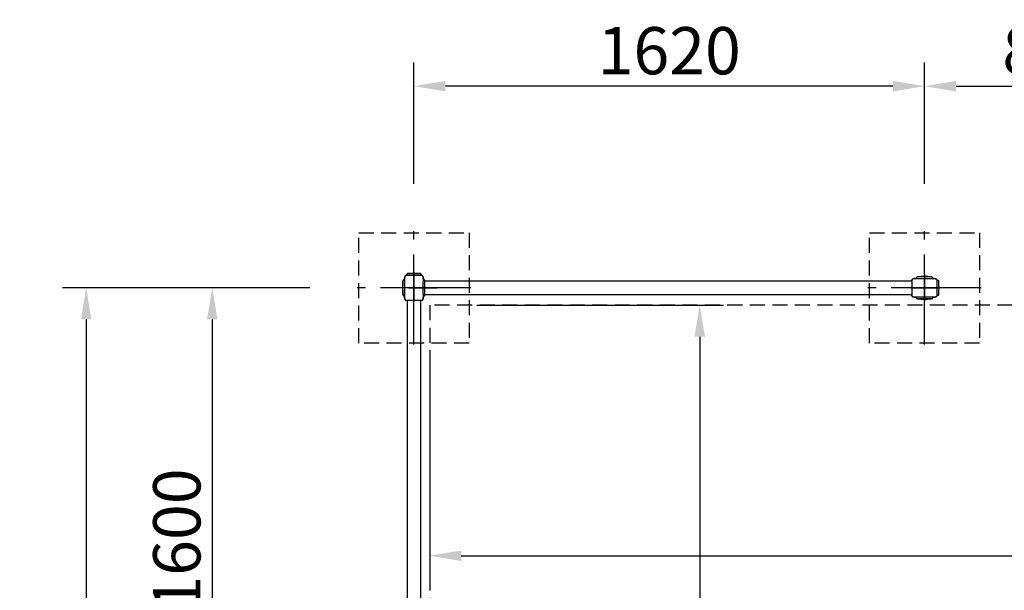
# Model space of a CAD drawing. Extents: x 0 to 29700, y 0 to 21000.
# Drawn here: x 1850 to 4974, y 14150 to 15960 of the extents above; entities that cross this region are included whole.
import ezdxf

# ---------------------------------------------------------------- set-up
doc = ezdxf.new("R2010")
doc.units = 0
doc.header["$LTSCALE"] = 15
doc.linetypes.add('CENTER2', pattern=[28.575, 19.05, -3.175, 3.175, -3.175])
doc.linetypes.add('HIDDEN2', pattern=[4.7625, 3.175, -1.5875])
doc.layers.get('DEFPOINTS').update_dxf_attribs({"linetype": 'CONTINUOUS'})
for name, color, linetype in [('P001', 131, 'CONTINUOUS'), ('P003', 231, 'CONTINUOUS'), ('P005', 91, 'CONTINUOUS'), ('P919', 75, 'CONTINUOUS'), ('P_1CENTER', 2, 'CONTINUOUS'), ('P_2DIM', 6, 'CONTINUOUS')]:
    doc.layers.add(name, color=color, linetype=linetype)
doc.styles.add('BIGFONT', font='simplex.shx', dxfattribs={"bigfont": 'bigfont.shx'})
doc.dimstyles.new('DIMBIGFONT$0', dxfattribs={"dimscale": 30, "dimtxt": 3, "dimasz": 2, "dimexe": 1.5, "dimexo": 3, "dimgap": 0.75, "dimtad": 1, "dimdec": 1, "dimdsep": 46, "dimtxsty": 'BIGFONT', "dimsah": 1, "dimcen": 0, "dimclrt": 230, "dimadec": 0, "dimazin": 0, "dimtfac": 0.6, "dimtdec": 1, "dimtofl": 0, "dimtmove": 2, "dimatfit": 3, "dimfxl": 0, "dimtvp": 1, "dimtolj": 1, "dimarcsym": 0})

# ---------------------------------------------------------------- blocks, each defined once
blk = doc.blocks.new('*D6')
at = {"layer": 'DEFPOINTS', "color": 0}
for p in [(3100.9, 15749.1), (3100.9, 15289.1), (4720.9, 15289.1)]:
    blk.add_point(p, dxfattribs=at)
at = {"layer": 'P_2DIM', "color": 0, "lineweight": -2}
for p, q in [((3100.9, 15439.1), (3100.9, 15824.1)), ((4720.9, 15439.1), (4720.9, 15824.1)), ((4620.9, 15749.1), (3200.9, 15749.1))]:
    blk.add_line(p, q, dxfattribs=at)
at = {"layer": 'P_2DIM', "color": 0}
for points in [[(3200.9, 15765.8), (3200.9, 15732.4), (3100.9, 15749.1)], [(4620.9, 15765.8), (4620.9, 15732.4), (4720.9, 15749.1)]]:
    blk.add_solid(points, dxfattribs=at)
at = {"layer": 'P_2DIM', "color": 230, "insert": (3910.9, 15861.6), "char_height": 150, "attachment_point": 5, "style": 'BIGFONT'}
blk.add_mtext('\\A1;1620', dxfattribs=at)
blk = doc.blocks.new('*D7')
at = {"layer": 'DEFPOINTS', "color": 0}
for p in [(2920.9, 15109.1), (2460.9, 13509.1), (2920.9, 13509.1)]:
    blk.add_point(p, dxfattribs=at)
at = {"layer": 'P_2DIM', "color": 0, "lineweight": -2}
for p, q in [((2770.9, 15109.1), (2385.9, 15109.1)), ((2460.9, 15009.1), (2460.9, 13609.1)), ((2770.9, 13509.1), (2385.9, 13509.1))]:
    blk.add_line(p, q, dxfattribs=at)
at = {"layer": 'P_2DIM', "color": 0}
for points in [[(2444.2, 15009.1), (2477.5, 15009.1), (2460.9, 15109.1)], [(2444.2, 13609.1), (2477.5, 13609.1), (2460.9, 13509.1)]]:
    blk.add_solid(points, dxfattribs=at)
at = {"layer": 'P_2DIM', "color": 230, "insert": (2348.4, 14309.1), "char_height": 150, "attachment_point": 5, "rotation": 90, "style": 'BIGFONT'}
blk.add_mtext('\\A1;1600', dxfattribs=at)
blk = doc.blocks.new('*D10')
at = {"layer": 'DEFPOINTS', "color": 0}
for p in [(2920.9, 15109.1), (2060.9, 10309.1), (2950.9, 10309.1)]:
    blk.add_point(p, dxfattribs=at)
at = {"layer": 'P_2DIM', "color": 0, "lineweight": -2}
for p, q in [((2770.9, 15109.1), (1985.9, 15109.1)), ((2060.9, 15009.1), (2060.9, 10409.1)), ((2800.9, 10309.1), (1985.9, 10309.1))]:
    blk.add_line(p, q, dxfattribs=at)
at = {"layer": 'P_2DIM', "color": 0}
for points in [[(2044.2, 15009.1), (2077.5, 15009.1), (2060.9, 15109.1)], [(2044.2, 10409.1), (2077.5, 10409.1), (2060.9, 10309.1)]]:
    blk.add_solid(points, dxfattribs=at)
at = {"layer": 'P_2DIM', "color": 230, "insert": (1948.4, 12709.1), "char_height": 150, "attachment_point": 5, "rotation": 90, "style": 'BIGFONT'}
blk.add_mtext('\\A1;4800', dxfattribs=at)
blk = doc.blocks.new('*D11')
at = {"layer": 'DEFPOINTS', "color": 0}
for p in [(3150.9, 15054.1), (11000.9, 15054.1), (11000.9, 14259.1)]:
    blk.add_point(p, dxfattribs=at)
at = {"layer": 'P_2DIM', "color": 0, "lineweight": -2}
for p, q in [((3150.9, 14904.1), (3150.9, 14184.1)), ((11000.9, 14904.1), (11000.9, 14184.1)), ((3250.9, 14259.1), (10900.9, 14259.1))]:
    blk.add_line(p, q, dxfattribs=at)
at = {"layer": 'P_2DIM', "color": 0}
for points in [[(3250.9, 14275.7), (3250.9, 14242.4), (3150.9, 14259.1)], [(10900.9, 14275.7), (10900.9, 14242.4), (11000.9, 14259.1)]]:
    blk.add_solid(points, dxfattribs=at)
at = {"layer": 'P_2DIM', "color": 230, "insert": (7075.9, 14410.9), "char_height": 150, "attachment_point": 5, "style": 'BIGFONT'}
blk.add_mtext('\\A1;(7850)', dxfattribs=at)
blk = doc.blocks.new('*D4')
at = {"layer": 'DEFPOINTS', "color": 0}
for p in [(3150.9, 15054.1), (3150.9, 10364.1), (4007.7, 10364.1)]:
    blk.add_point(p, dxfattribs=at)
at = {"layer": 'P_2DIM', "color": 0, "lineweight": -2}
for p, q in [((3300.9, 15054.1), (4082.7, 15054.1)), ((4007.7, 14954.1), (4007.7, 10464.1)), ((3300.9, 10364.1), (4082.7, 10364.1))]:
    blk.add_line(p, q, dxfattribs=at)
at = {"layer": 'P_2DIM', "color": 0}
for points in [[(3991.1, 14954.1), (4024.4, 14954.1), (4007.7, 15054.1)], [(3991.1, 10464.1), (4024.4, 10464.1), (4007.7, 10364.1)]]:
    blk.add_solid(points, dxfattribs=at)
at = {"layer": 'P_2DIM', "color": 230, "insert": (3855.9, 12709.1), "char_height": 150, "attachment_point": 5, "rotation": 90, "style": 'BIGFONT'}
blk.add_mtext('\\A1;(4690)', dxfattribs=at)
blk = doc.blocks.new('*D47')
at = {"layer": 'DEFPOINTS', "color": 0}
for p in [(5555.6, 15749.1), (4720.9, 15289.1), (5555.6, 14783.9)]:
    blk.add_point(p, dxfattribs=at)
at = {"layer": 'P_2DIM', "color": 0, "lineweight": -2}
for p, q in [((4720.9, 15439.1), (4720.9, 15824.1)), ((5555.6, 14933.9), (5555.6, 15824.1)), ((4820.9, 15749.1), (5455.6, 15749.1))]:
    blk.add_line(p, q, dxfattribs=at)
at = {"layer": 'P_2DIM', "color": 0}
for points in [[(4820.9, 15765.8), (4820.9, 15732.4), (4720.9, 15749.1)], [(5455.6, 15765.8), (5455.6, 15732.4), (5555.6, 15749.1)]]:
    blk.add_solid(points, dxfattribs=at)
at = {"layer": 'P_2DIM', "color": 3, "insert": (5138.2, 15861.6), "char_height": 150, "attachment_point": 5, "style": 'BIGFONT'}
blk.add_mtext('\\A1;830', dxfattribs=at)
blk = doc.blocks.new('*D48')
at = {"layer": 'DEFPOINTS', "color": 0}
for p in [(4900.9, 15109.1), (5909, 14430.4), (6314.3, 14430.4)]:
    blk.add_point(p, dxfattribs=at)
at = {"layer": 'P_2DIM', "color": 0, "lineweight": -2}
for p, q in [((5050.9, 15109.1), (6389.3, 15109.1)), ((6314.3, 15009.1), (6314.3, 14530.4)), ((6059, 14430.4), (6389.3, 14430.4))]:
    blk.add_line(p, q, dxfattribs=at)
at = {"layer": 'P_2DIM', "color": 0}
for points in [[(6297.6, 15009.1), (6330.9, 15009.1), (6314.3, 15109.1)], [(6297.6, 14530.4), (6330.9, 14530.4), (6314.3, 14430.4)]]:
    blk.add_solid(points, dxfattribs=at)
at = {"layer": 'P_2DIM', "color": 3, "insert": (6201.8, 14769.8), "char_height": 150, "attachment_point": 5, "rotation": 90, "style": 'BIGFONT'}
blk.add_mtext('\\A1;680', dxfattribs=at)

msp = doc.modelspace()

# ---------------------------------------------------------------- linework, layer by layer
at = {"layer": 'P001'}
for p, q in [((3065.88, 15086.57), (3065.88, 15131.57)), ((3076.88, 15149.07), (3077, 15149.07)), ((3077.36, 15149.07), (3078.22, 15149.07)), ((3078.49, 15149.07), (3108.68, 15149.07)), ((3111.8, 15149.07), (3123.27, 15149.07)), ((3123.54, 15149.07), (3124.82, 15149.07)), ((3130.83, 15135.57), (3130.98, 15135.57)), ((3130.98, 15135.57), (3130.85, 15135.57)), ((3135.88, 15086.57), (3135.88, 15131.57)), ((4680.88, 15133.07), (4680.88, 15132.95)), ((4680.88, 15132.59), (4680.88, 15131.73)), ((4680.88, 15131.47), (4680.88, 15101.27)), ((4694.38, 15139.18), (4694.38, 15139.05)), ((4743.38, 15144.07), (4698.38, 15144.07)), ((4747.38, 15139.18), (4747.38, 15139.05)), ((4760.88, 15132.96), (4760.88, 15133.07)), ((4760.88, 15124.08), (4760.88, 15132.6)), ((4760.88, 15120.3), (4760.88, 15123.58)), ((4680.88, 15098.15), (4680.88, 15086.68)), ((4760.88, 15109.07), (4760.88, 15119.42)), ((4760.88, 15098.35), (4760.88, 15109.07)), ((4760.88, 15094.61), (4760.88, 15097.92)), ((4760.88, 15086.65), (4760.88, 15094.05)), ((3077, 15069.07), (3076.89, 15069.07)), ((3085.87, 15069.07), (3077.35, 15069.07)), ((3089.65, 15069.07), (3086.38, 15069.07)), ((3100.88, 15069.07), (3090.53, 15069.07)), ((3111.6, 15069.07), (3100.88, 15069.07)), ((3115.34, 15069.07), (3112.03, 15069.07)), ((3123.3, 15069.07), (3115.91, 15069.07)), ((3124.83, 15069.07), (3123.36, 15069.07)), ((3130.83, 15082.57), (3130.98, 15082.57)), ((3130.98, 15082.57), (3130.85, 15082.57)), ((4680.88, 15086.41), (4680.88, 15085.13)), ((4694.38, 15079.13), (4694.38, 15078.97)), ((4743.38, 15074.07), (4698.38, 15074.07)), ((4747.38, 15079.13), (4747.38, 15078.97)), ((4760.88, 15085.12), (4760.88, 15086.6))]:
    msp.add_line(p, q, dxfattribs=at)
for centre, radius, start, end in [((3296.5, 15109.07), 231.62, 174.674, 185.326), ((3070.78, 15130.57), 5, 90, 168.46304), ((3130.98, 15130.57), 5, 11.53696, 90), ((4699.38, 15139.18), 5, 101.53696, 180), ((4720.88, 14913.45), 231.62, 84.674, 95.326), ((4742.38, 15139.18), 5, 0, 78.46304), ((3070.78, 15087.57), 5, 191.53696, 270), ((3130.98, 15087.57), 5, 270, 348.46304), ((4699.38, 15078.97), 5, 180, 258.46304), ((4720.88, 15304.7), 231.62, 264.674, 275.326), ((4742.38, 15078.97), 5, 281.53696, 0)]:
    msp.add_arc(centre, radius, start, end, dxfattribs=at)
for points, knots in [([(3076.88, 15149.07), (3076.61, 15149.07), (3076.35, 15149.06), (3075.69, 15148.96), (3075.27, 15148.84), (3074.48, 15148.38), (3074.08, 15148.06), (3073.19, 15146.93), (3072.81, 15146.17), (3071.29, 15142.31), (3070.97, 15137.98), (3070.9, 15135.57)], [-99.5221754, -99.5221754, -99.5221754, -99.5221754, -98.9130692, -98.9130692, -97.8811032, -97.8811032, -96.9236985, -96.9236985, -95.7167871, -95.7167871, -90.5383832, -90.5383832, -90.5383832, -90.5383832]), ([(3070.9, 15135.57), (3070.91, 15135.69), (3070.91, 15135.78), (3070.91, 15135.95), (3070.92, 15136.04), (3070.93, 15136.27), (3070.93, 15136.41), (3070.94, 15136.68), (3070.95, 15136.82), (3070.97, 15137.24), (3070.99, 15137.54), (3071.06, 15138.49), (3071.12, 15139.13), (3071.39, 15141.34), (3071.67, 15142.9), (3072.43, 15145.33), (3072.8, 15146.25), (3073.44, 15147.25), (3073.56, 15147.42), (3073.87, 15147.8), (3074.06, 15148), (3074.41, 15148.31), (3074.57, 15148.42), (3074.82, 15148.59), (3074.92, 15148.64), (3075.11, 15148.73), (3075.2, 15148.78), (3075.34, 15148.83), (3075.37, 15148.84), (3075.4, 15148.85)], [0.0024517, 0.0024517, 0.0024517, 0.0024517, 0.0512823, 0.0512823, 0.0932327, 0.0932327, 0.1380989, 0.1380989, 0.1794753, 0.1794753, 0.269068, 0.269068, 0.4630397, 0.4630397, 0.9396393, 0.9396393, 1.2369701, 1.2369701, 1.3020713, 1.3020713, 1.3844817, 1.3844817, 1.4439822, 1.4439822, 1.4811298, 1.4811298, 1.5153482, 1.5153482, 1.5253034, 1.5253034, 1.5253034, 1.5253034]), ([(3070.9, 15135.57), (3070.91, 15135.57), (3070.92, 15135.3), (3070.94, 15133.98), (3070.94, 15132.66), (3070.96, 15128.99), (3070.98, 15126.63), (3071, 15121.08), (3071.01, 15117.93), (3071.1, 15111.15), (3071.11, 15107.58), (3071.07, 15100.64), (3071.01, 15097.35), (3070.97, 15091.5), (3070.96, 15089), (3070.94, 15085.48), (3070.94, 15084.3), (3070.92, 15082.9), (3070.91, 15082.57), (3070.9, 15082.57)], [-8.4870787, -8.4870787, -8.4870787, -8.4870787, -7.8265047, -7.8265047, -6.8800247, -6.8800247, -5.8916069, -5.8916069, -4.8732945, -4.8732945, -3.8125695, -3.8125695, -2.755795, -2.755795, -1.7061371, -1.7061371, -0.8617931, -0.8617931, -0.1402111, -0.1402111, -0.1402111, -0.1402111]), ([(3076.35, 15149.05), (3076.36, 15149.05), (3076.37, 15149.05), (3076.42, 15149.06), (3076.46, 15149.06), (3076.53, 15149.07), (3076.56, 15149.07), (3076.61, 15149.07), (3076.63, 15149.07), (3076.66, 15149.07), (3076.68, 15149.07), (3076.7, 15149.07), (3076.71, 15149.07), (3076.73, 15149.07), (3076.74, 15149.07), (3076.76, 15149.07), (3076.78, 15149.07), (3076.82, 15149.08), (3076.85, 15149.08), (3076.89, 15149.08)], [1.623335088, 1.623335088, 1.623335088, 1.623335088, 1.625335705, 1.625335705, 1.63767943, 1.63767943, 1.647990697, 1.647990697, 1.654213358, 1.654213358, 1.662720845, 1.662720845, 1.670487155, 1.670487155, 1.683420527, 1.683420527, 1.699309512, 1.699309512, 1.716162583, 1.716162583, 1.716162583, 1.716162583]), ([(3078.1, 15149.07), (3078.13, 15149.07), (3078.16, 15149.08), (3078.24, 15149.08), (3078.28, 15149.08), (3078.35, 15149.08), (3078.38, 15149.08), (3078.43, 15149.08), (3078.44, 15149.08), (3078.48, 15149.08), (3078.5, 15149.08), (3078.52, 15149.08)], [0.069676711, 0.069676711, 0.069676711, 0.069676711, 0.094128976, 0.094128976, 0.114839313, 0.114839313, 0.125885521, 0.125885521, 0.131676272, 0.131676272, 0.137725841, 0.137725841, 0.137725841, 0.137725841]), ([(3080.19, 15149.07), (3080.2, 15149.07), (3080.22, 15149.07), (3080.29, 15149.08), (3080.35, 15149.08), (3080.49, 15149.08), (3080.55, 15149.08), (3080.69, 15149.08), (3080.77, 15149.08), (3080.86, 15149.08)], [0.02791695, 0.02791695, 0.02791695, 0.02791695, 0.04188978, 0.04188978, 0.08344319, 0.08344319, 0.1112485, 0.1112485, 0.1405432, 0.1405432, 0.1405432, 0.1405432]), ([(3084.75, 15149.08), (3084.78, 15149.08), (3084.81, 15149.08), (3084.95, 15149.08), (3085.07, 15149.08), (3085.33, 15149.08), (3085.47, 15149.08), (3085.61, 15149.08)], [0.02670678, 0.02670678, 0.02670678, 0.02670678, 0.03922817, 0.03922817, 0.08822388, 0.08822388, 0.13474624, 0.13474624, 0.13474624, 0.13474624]), ([(3111.03, 15149.07), (3111.05, 15149.07), (3111.07, 15149.07), (3111.12, 15149.07), (3111.16, 15149.07), (3111.29, 15149.07), (3111.39, 15149.07), (3111.78, 15149.07), (3112.06, 15149.07), (3112.44, 15149.07), (3112.53, 15149.07), (3112.63, 15149.07), (3112.65, 15149.07), (3112.67, 15149.07)], [0, 0, 0, 0, 0.00566401, 0.00566401, 0.01617641, 0.01617641, 0.04771408, 0.04771408, 0.14231264, 0.14231264, 0.17474807, 0.17474807, 0.18106779, 0.18106779, 0.18106779, 0.18106779]), ([(3116.09, 15149.08), (3116.29, 15149.08), (3116.48, 15149.08), (3116.73, 15149.08), (3116.81, 15149.08), (3116.91, 15149.08), (3116.93, 15149.08), (3116.95, 15149.08)], [0, 0, 0, 0, 0.0657389, 0.0657389, 0.09929639, 0.09929639, 0.10878379, 0.10878379, 0.10878379, 0.10878379]), ([(3120.9, 15149.08), (3120.94, 15149.08), (3120.98, 15149.08), (3121.07, 15149.08), (3121.12, 15149.08), (3121.25, 15149.08), (3121.33, 15149.08), (3121.47, 15149.08), (3121.54, 15149.07), (3121.58, 15149.07)], [0, 0, 0, 0, 0.01342838, 0.01342838, 0.03284381, 0.03284381, 0.0697756, 0.0697756, 0.11358557, 0.11358557, 0.11358557, 0.11358557]), ([(3123.26, 15149.08), (3123.27, 15149.08), (3123.29, 15149.08), (3123.32, 15149.08), (3123.33, 15149.08), (3123.37, 15149.08), (3123.4, 15149.08), (3123.46, 15149.08), (3123.5, 15149.08), (3123.59, 15149.08), (3123.63, 15149.08), (3123.67, 15149.07), (3123.68, 15149.07), (3123.68, 15149.07)], [0, 0, 0, 0, 0.004238984, 0.004238984, 0.009455996, 0.009455996, 0.018720542, 0.018720542, 0.035634959, 0.035634959, 0.06493265, 0.06493265, 0.067915492, 0.067915492, 0.067915492, 0.067915492]), ([(3124.82, 15149.08), (3124.88, 15149.08), (3124.94, 15149.08), (3125.04, 15149.07), (3125.07, 15149.07), (3125.13, 15149.07), (3125.16, 15149.07), (3125.22, 15149.07)], [0, 0, 0, 0, 0.08555291, 0.08555291, 0.12835563, 0.12835563, 0.17126214, 0.17126214, 0.17126214, 0.17126214]), ([(3130.83, 15135.57), (3130.79, 15136.46), (3130.73, 15137.33), (3130.46, 15140.34), (3130.09, 15142.79), (3129.15, 15145.63), (3128.77, 15146.52), (3127.99, 15147.67), (3127.66, 15148.05), (3126.86, 15148.66), (3126.46, 15148.84), (3125.79, 15149.01), (3125.52, 15149.05), (3125.22, 15149.07)], [-7.1886206, -7.1886206, -7.1886206, -7.1886206, -6.4373892, -6.4373892, -4.6112266, -4.6112266, -3.837507, -3.837507, -3.3927942, -3.3927942, -2.944219, -2.944219, -2.6434581, -2.6434581, -2.6434581, -2.6434581]), ([(3125.97, 15148.96), (3126.01, 15148.95), (3126.05, 15148.94), (3126.28, 15148.88), (3126.46, 15148.81), (3126.86, 15148.63), (3127.06, 15148.51), (3127.45, 15148.21), (3127.63, 15148.04), (3128, 15147.66), (3128.18, 15147.42), (3128.61, 15146.77), (3128.84, 15146.33), (3129.32, 15145.24), (3129.54, 15144.58), (3130.15, 15142.39), (3130.4, 15140.82), (3130.71, 15138.04), (3130.79, 15136.81), (3130.84, 15135.57)], [0.1511466, 0.1511466, 0.1511466, 0.1511466, 0.1627272, 0.1627272, 0.2225884, 0.2225884, 0.2937499, 0.2937499, 0.3766087, 0.3766087, 0.4727526, 0.4727526, 0.6239238, 0.6239238, 0.8366315, 0.8366315, 1.3189005, 1.3189005, 1.6900008, 1.6900008, 1.6900008, 1.6900008]), ([(3130.83, 15082.57), (3130.82, 15082.57), (3130.8, 15082.85), (3130.76, 15084.2), (3130.74, 15085.55), (3130.69, 15089.28), (3130.66, 15091.66), (3130.62, 15097.23), (3130.61, 15100.38), (3130.58, 15107.09), (3130.58, 15110.6), (3130.6, 15117.47), (3130.62, 15120.75), (3130.66, 15126.6), (3130.69, 15129.11), (3130.74, 15132.66), (3130.76, 15133.85), (3130.8, 15135.25), (3130.82, 15135.57), (3130.83, 15135.57)], [-8.4892625, -8.4892625, -8.4892625, -8.4892625, -7.8229534, -7.8229534, -6.8631529, -6.8631529, -5.8737876, -5.8737876, -4.8589728, -4.8589728, -3.8159167, -3.8159167, -2.7633551, -2.7633551, -1.7120529, -1.7120529, -0.8586855, -0.8586855, -0.1402258, -0.1402258, -0.1402258, -0.1402258]), ([(4680.88, 15133.07), (4680.88, 15133.34), (4680.89, 15133.6), (4680.99, 15134.27), (4681.12, 15134.68), (4681.57, 15135.48), (4681.9, 15135.87), (4683.02, 15136.76), (4683.78, 15137.14), (4687.64, 15138.67), (4691.97, 15138.98), (4694.38, 15139.05)], [-99.5221754, -99.5221754, -99.5221754, -99.5221754, -98.9130692, -98.9130692, -97.8811032, -97.8811032, -96.9236985, -96.9236985, -95.7167871, -95.7167871, -90.5383832, -90.5383832, -90.5383832, -90.5383832]), ([(4680.9, 15133.6), (4680.9, 15133.59), (4680.9, 15133.59), (4680.9, 15133.54), (4680.89, 15133.5), (4680.89, 15133.42), (4680.89, 15133.39), (4680.88, 15133.34), (4680.88, 15133.33), (4680.88, 15133.29), (4680.88, 15133.27), (4680.88, 15133.25), (4680.88, 15133.24), (4680.88, 15133.22), (4680.88, 15133.21), (4680.88, 15133.19), (4680.88, 15133.18), (4680.88, 15133.13), (4680.88, 15133.1), (4680.88, 15133.06)], [1.623335088, 1.623335088, 1.623335088, 1.623335088, 1.625335705, 1.625335705, 1.63767943, 1.63767943, 1.647990697, 1.647990697, 1.654213358, 1.654213358, 1.662720845, 1.662720845, 1.670487155, 1.670487155, 1.683420527, 1.683420527, 1.699309512, 1.699309512, 1.716162583, 1.716162583, 1.716162583, 1.716162583]), ([(4680.88, 15131.85), (4680.88, 15131.83), (4680.88, 15131.79), (4680.88, 15131.71), (4680.88, 15131.67), (4680.88, 15131.6), (4680.88, 15131.57), (4680.88, 15131.53), (4680.88, 15131.51), (4680.88, 15131.48), (4680.88, 15131.46), (4680.88, 15131.44)], [0.069676711, 0.069676711, 0.069676711, 0.069676711, 0.094128976, 0.094128976, 0.114839313, 0.114839313, 0.125885521, 0.125885521, 0.131676272, 0.131676272, 0.137725841, 0.137725841, 0.137725841, 0.137725841]), ([(4680.88, 15129.77), (4680.88, 15129.75), (4680.88, 15129.74), (4680.88, 15129.67), (4680.88, 15129.6), (4680.88, 15129.46), (4680.88, 15129.4), (4680.88, 15129.26), (4680.88, 15129.18), (4680.88, 15129.09)], [0.02791695, 0.02791695, 0.02791695, 0.02791695, 0.04188978, 0.04188978, 0.08344319, 0.08344319, 0.1112485, 0.1112485, 0.1405432, 0.1405432, 0.1405432, 0.1405432]), ([(4680.88, 15125.2), (4680.88, 15125.17), (4680.88, 15125.15), (4680.88, 15125.01), (4680.88, 15124.88), (4680.88, 15124.62), (4680.88, 15124.48), (4680.88, 15124.34)], [0.02670678, 0.02670678, 0.02670678, 0.02670678, 0.03922817, 0.03922817, 0.08822388, 0.08822388, 0.13474624, 0.13474624, 0.13474624, 0.13474624]), ([(4694.38, 15139.05), (4694.26, 15139.05), (4694.17, 15139.04), (4694, 15139.04), (4693.91, 15139.04), (4693.69, 15139.03), (4693.55, 15139.02), (4693.27, 15139.01), (4693.14, 15139), (4692.71, 15138.98), (4692.41, 15138.96), (4691.47, 15138.89), (4690.82, 15138.83), (4688.61, 15138.57), (4687.05, 15138.29), (4684.62, 15137.52), (4683.7, 15137.16), (4682.7, 15136.51), (4682.53, 15136.39), (4682.16, 15136.09), (4681.95, 15135.9), (4681.65, 15135.55), (4681.53, 15135.39), (4681.37, 15135.13), (4681.31, 15135.03), (4681.22, 15134.84), (4681.18, 15134.75), (4681.13, 15134.62), (4681.11, 15134.59), (4681.1, 15134.56)], [0.0024517, 0.0024517, 0.0024517, 0.0024517, 0.0512823, 0.0512823, 0.0932327, 0.0932327, 0.1380989, 0.1380989, 0.1794753, 0.1794753, 0.269068, 0.269068, 0.4630397, 0.4630397, 0.9396393, 0.9396393, 1.2369701, 1.2369701, 1.3020713, 1.3020713, 1.3844817, 1.3844817, 1.4439822, 1.4439822, 1.4811298, 1.4811298, 1.5153482, 1.5153482, 1.5253034, 1.5253034, 1.5253034, 1.5253034]), ([(4694.38, 15139.05), (4694.38, 15139.04), (4694.65, 15139.04), (4695.97, 15139.02), (4697.29, 15139.01), (4700.96, 15138.99), (4703.32, 15138.98), (4708.87, 15138.96), (4712.02, 15138.95), (4718.8, 15138.85), (4722.38, 15138.84), (4729.31, 15138.88), (4732.6, 15138.94), (4738.45, 15138.98), (4740.96, 15138.99), (4744.47, 15139.01), (4745.65, 15139.01), (4747.05, 15139.04), (4747.38, 15139.04), (4747.38, 15139.05)], [-8.4870787, -8.4870787, -8.4870787, -8.4870787, -7.8265047, -7.8265047, -6.8800247, -6.8800247, -5.8916069, -5.8916069, -4.8732945, -4.8732945, -3.8125695, -3.8125695, -2.755795, -2.755795, -1.7061371, -1.7061371, -0.8617931, -0.8617931, -0.1402111, -0.1402111, -0.1402111, -0.1402111]), ([(4760.78, 15134.13), (4760.72, 15134.37), (4760.64, 15134.61), (4760.41, 15135.12), (4760.24, 15135.38), (4759.86, 15135.84), (4759.66, 15136.04), (4759.23, 15136.39), (4759.01, 15136.55), (4758.37, 15136.95), (4757.93, 15137.16), (4756.66, 15137.7), (4755.79, 15137.96), (4753.26, 15138.57), (4751.55, 15138.79), (4749.43, 15138.96), (4749.01, 15138.98), (4748.17, 15139.02), (4747.74, 15139.04), (4747.38, 15139.05)], [0.0963243, 0.0963243, 0.0963243, 0.0963243, 0.1710052, 0.1710052, 0.2644573, 0.2644573, 0.3561912, 0.3561912, 0.4401406, 0.4401406, 0.5875106, 0.5875106, 0.8606342, 0.8606342, 1.3737945, 1.3737945, 1.5006806, 1.5006806, 1.6309139, 1.6309139, 1.6309139, 1.6309139]), ([(4747.38, 15139.05), (4748.56, 15139.01), (4750.39, 15138.92), (4754.04, 15138.38), (4755.9, 15137.99), (4758.13, 15137.07), (4758.83, 15136.7), (4759.78, 15135.93), (4760.1, 15135.59), (4760.61, 15134.76), (4760.75, 15134.33), (4760.84, 15133.75), (4760.86, 15133.59), (4760.87, 15133.42)], [-42.9139332, -42.9139332, -42.9139332, -42.9139332, -39.8368412, -39.8368412, -37.2412718, -37.2412718, -36.0600248, -36.0600248, -35.310295, -35.310295, -34.494547, -34.494547, -34.1968899, -34.1968899, -34.1968899, -34.1968899]), ([(4760.88, 15133.07), (4760.88, 15133.08), (4760.88, 15133.09), (4760.88, 15133.14), (4760.88, 15133.15), (4760.88, 15133.19), (4760.88, 15133.22), (4760.88, 15133.29), (4760.87, 15133.32), (4760.87, 15133.38), (4760.87, 15133.4), (4760.87, 15133.42)], [0, 0, 0, 0, 0.029811616, 0.029811616, 0.038587054, 0.038587054, 0.051599959, 0.051599959, 0.062856027, 0.062856027, 0.070552548, 0.070552548, 0.070552548, 0.070552548]), ([(4760.88, 15133.05), (4760.88, 15133.09), (4760.88, 15133.12), (4760.88, 15133.17), (4760.88, 15133.19), (4760.88, 15133.21)], [0, 0, 0, 0, 0.012948733, 0.012948733, 0.023307696, 0.023307696, 0.023307696, 0.023307696]), ([(4760.88, 15129.98), (4760.88, 15129.98), (4760.88, 15129.98), (4760.88, 15129.99), (4760.88, 15129.99), (4760.88, 15130), (4760.88, 15130), (4760.88, 15130.01), (4760.88, 15130.02), (4760.88, 15130.03), (4760.88, 15130.04), (4760.88, 15130.06), (4760.88, 15130.07), (4760.88, 15130.1), (4760.88, 15130.12), (4760.88, 15130.17), (4760.88, 15130.21), (4760.88, 15130.26), (4760.88, 15130.28), (4760.88, 15130.3)], [0, 0, 0, 0, 0.0011193, 0.0011193, 0.002186046, 0.002186046, 0.003374742, 0.003374742, 0.005023412, 0.005023412, 0.007641234, 0.007641234, 0.012283215, 0.012283215, 0.020988258, 0.020988258, 0.036219098, 0.036219098, 0.04609711, 0.04609711, 0.04609711, 0.04609711]), ([(4760.88, 15124.34), (4760.88, 15124.55), (4760.88, 15124.75), (4760.88, 15125.02), (4760.88, 15125.11), (4760.88, 15125.26), (4760.88, 15125.34), (4760.88, 15125.38)], [0, 0, 0, 0, 0.06971094, 0.06971094, 0.10421465, 0.10421465, 0.14032588, 0.14032588, 0.14032588, 0.14032588]), ([(4760.88, 15120.11), (4760.88, 15120.42), (4760.88, 15120.73), (4760.88, 15121.04), (4760.88, 15121.08), (4760.88, 15121.12)], [0.13290565, 0.13290565, 0.13290565, 0.13290565, 0.23349323, 0.23349323, 0.25238025, 0.25238025, 0.25238025, 0.25238025]), ([(4680.88, 15098.92), (4680.88, 15098.9), (4680.88, 15098.88), (4680.88, 15098.83), (4680.88, 15098.8), (4680.88, 15098.66), (4680.88, 15098.56), (4680.88, 15098.18), (4680.88, 15097.89), (4680.88, 15097.52), (4680.88, 15097.42), (4680.88, 15097.32), (4680.88, 15097.3), (4680.88, 15097.28)], [0, 0, 0, 0, 0.00566401, 0.00566401, 0.01617641, 0.01617641, 0.04771408, 0.04771408, 0.14231264, 0.14231264, 0.17474807, 0.17474807, 0.18106779, 0.18106779, 0.18106779, 0.18106779]), ([(4680.88, 15093.87), (4680.88, 15093.67), (4680.88, 15093.48), (4680.88, 15093.22), (4680.88, 15093.14), (4680.88, 15093.04), (4680.88, 15093.02), (4680.88, 15093)], [0, 0, 0, 0, 0.0657389, 0.0657389, 0.09929639, 0.09929639, 0.10878379, 0.10878379, 0.10878379, 0.10878379]), ([(4760.88, 15097.17), (4760.88, 15097.17), (4760.88, 15097.18), (4760.88, 15097.24), (4760.88, 15097.31), (4760.88, 15097.42), (4760.88, 15097.47), (4760.88, 15097.52)], [0.017379591, 0.017379591, 0.017379591, 0.017379591, 0.01891078, 0.01891078, 0.043241312, 0.043241312, 0.060218773, 0.060218773, 0.060218773, 0.060218773]), ([(4760.88, 15092.76), (4760.88, 15092.77), (4760.88, 15092.8), (4760.88, 15092.86), (4760.88, 15092.9), (4760.88, 15093.04), (4760.88, 15093.15), (4760.88, 15093.44), (4760.88, 15093.62), (4760.88, 15093.81)], [0.00161064, 0.00161064, 0.00161064, 0.00161064, 0.01459293, 0.01459293, 0.03637667, 0.03637667, 0.0797286, 0.0797286, 0.14330895, 0.14330895, 0.14330895, 0.14330895]), ([(3070.9, 15082.57), (3070.94, 15081.4), (3071.03, 15079.56), (3071.57, 15075.92), (3071.97, 15074.06), (3072.89, 15071.83), (3073.26, 15071.12), (3074.02, 15070.17), (3074.36, 15069.85), (3075.19, 15069.34), (3075.62, 15069.2), (3076.21, 15069.11), (3076.37, 15069.09), (3076.53, 15069.08)], [-42.9139332, -42.9139332, -42.9139332, -42.9139332, -39.8368412, -39.8368412, -37.2412718, -37.2412718, -36.0600248, -36.0600248, -35.310295, -35.310295, -34.494547, -34.494547, -34.1968899, -34.1968899, -34.1968899, -34.1968899]), ([(3075.83, 15069.18), (3075.58, 15069.23), (3075.34, 15069.31), (3074.84, 15069.54), (3074.57, 15069.71), (3074.11, 15070.09), (3073.92, 15070.3), (3073.56, 15070.72), (3073.41, 15070.95), (3073.01, 15071.59), (3072.79, 15072.02), (3072.25, 15073.3), (3071.99, 15074.17), (3071.39, 15076.69), (3071.16, 15078.4), (3071, 15080.52), (3070.97, 15080.95), (3070.93, 15081.78), (3070.91, 15082.21), (3070.9, 15082.57)], [0.0963243, 0.0963243, 0.0963243, 0.0963243, 0.1710052, 0.1710052, 0.2644573, 0.2644573, 0.3561912, 0.3561912, 0.4401406, 0.4401406, 0.5875106, 0.5875106, 0.8606342, 0.8606342, 1.3737945, 1.3737945, 1.5006806, 1.5006806, 1.6309139, 1.6309139, 1.6309139, 1.6309139]), ([(3076.89, 15069.07), (3076.87, 15069.07), (3076.86, 15069.07), (3076.82, 15069.07), (3076.8, 15069.07), (3076.76, 15069.08), (3076.73, 15069.08), (3076.67, 15069.08), (3076.63, 15069.08), (3076.58, 15069.08), (3076.55, 15069.08), (3076.53, 15069.08)], [0, 0, 0, 0, 0.029811616, 0.029811616, 0.038587054, 0.038587054, 0.051599959, 0.051599959, 0.062856027, 0.062856027, 0.070552548, 0.070552548, 0.070552548, 0.070552548]), ([(3076.91, 15069.07), (3076.87, 15069.07), (3076.83, 15069.07), (3076.78, 15069.07), (3076.77, 15069.08), (3076.75, 15069.08)], [0, 0, 0, 0, 0.012948733, 0.012948733, 0.023307696, 0.023307696, 0.023307696, 0.023307696]), ([(3079.98, 15069.07), (3079.97, 15069.07), (3079.97, 15069.07), (3079.96, 15069.07), (3079.96, 15069.07), (3079.95, 15069.07), (3079.95, 15069.07), (3079.94, 15069.07), (3079.93, 15069.07), (3079.92, 15069.07), (3079.91, 15069.07), (3079.89, 15069.07), (3079.88, 15069.07), (3079.85, 15069.07), (3079.83, 15069.07), (3079.78, 15069.07), (3079.75, 15069.07), (3079.69, 15069.07), (3079.67, 15069.07), (3079.65, 15069.07)], [0, 0, 0, 0, 0.0011193, 0.0011193, 0.002186046, 0.002186046, 0.003374742, 0.003374742, 0.005023412, 0.005023412, 0.007641234, 0.007641234, 0.012283215, 0.012283215, 0.020988258, 0.020988258, 0.036219098, 0.036219098, 0.04609711, 0.04609711, 0.04609711, 0.04609711]), ([(3085.61, 15069.07), (3085.4, 15069.07), (3085.2, 15069.07), (3084.93, 15069.07), (3084.85, 15069.07), (3084.69, 15069.07), (3084.62, 15069.07), (3084.57, 15069.07)], [0, 0, 0, 0, 0.06971094, 0.06971094, 0.10421465, 0.10421465, 0.14032588, 0.14032588, 0.14032588, 0.14032588]), ([(3089.84, 15069.07), (3089.53, 15069.07), (3089.22, 15069.07), (3088.92, 15069.07), (3088.87, 15069.07), (3088.83, 15069.07)], [0.13290565, 0.13290565, 0.13290565, 0.13290565, 0.23349323, 0.23349323, 0.25238025, 0.25238025, 0.25238025, 0.25238025]), ([(3112.78, 15069.07), (3112.78, 15069.07), (3112.78, 15069.07), (3112.71, 15069.07), (3112.65, 15069.07), (3112.53, 15069.07), (3112.48, 15069.07), (3112.44, 15069.07)], [0.017379591, 0.017379591, 0.017379591, 0.017379591, 0.01891078, 0.01891078, 0.043241312, 0.043241312, 0.060218773, 0.060218773, 0.060218773, 0.060218773]), ([(3117.19, 15069.07), (3117.18, 15069.07), (3117.16, 15069.07), (3117.1, 15069.07), (3117.05, 15069.07), (3116.91, 15069.07), (3116.8, 15069.07), (3116.52, 15069.07), (3116.33, 15069.07), (3116.14, 15069.07)], [0.00161064, 0.00161064, 0.00161064, 0.00161064, 0.01459293, 0.01459293, 0.03637667, 0.03637667, 0.0797286, 0.0797286, 0.14330895, 0.14330895, 0.14330895, 0.14330895]), ([(3122.1, 15069.07), (3122.09, 15069.07), (3122.08, 15069.07), (3122.01, 15069.07), (3121.94, 15069.07), (3121.86, 15069.07), (3121.85, 15069.07), (3121.83, 15069.07), (3121.82, 15069.07), (3121.81, 15069.07), (3121.81, 15069.07), (3121.8, 15069.07), (3121.8, 15069.07), (3121.79, 15069.07), (3121.79, 15069.07), (3121.79, 15069.07)], [0.070060659, 0.070060659, 0.070060659, 0.070060659, 0.074803399, 0.074803399, 0.103115566, 0.103115566, 0.107205263, 0.107205263, 0.109530804, 0.109530804, 0.110868092, 0.110868092, 0.111605547, 0.111605547, 0.112376513, 0.112376513, 0.112376513, 0.112376513]), ([(3125.43, 15069.1), (3125.37, 15069.09), (3125.32, 15069.09), (3125.22, 15069.08), (3125.18, 15069.08), (3125.05, 15069.08), (3124.98, 15069.07), (3124.88, 15069.07), (3124.86, 15069.07), (3124.83, 15069.07)], [0, 0, 0, 0, 0.02622647, 0.02622647, 0.05811731, 0.05811731, 0.12979248, 0.12979248, 0.16186356, 0.16186356, 0.16186356, 0.16186356]), ([(3125.43, 15069.1), (3125.56, 15069.11), (3125.68, 15069.13), (3126.22, 15069.23), (3126.63, 15069.37), (3127.42, 15069.88), (3127.81, 15070.23), (3128.69, 15071.46), (3129.05, 15072.29), (3130.2, 15075.51), (3130.67, 15078.94), (3130.83, 15082.57)], [-23.1597055, -23.1597055, -23.1597055, -23.1597055, -22.9028445, -22.9028445, -22.0580637, -22.0580637, -21.2780355, -21.2780355, -20.2754672, -20.2754672, -17.1664229, -17.1664229, -17.1664229, -17.1664229]), ([(3130.84, 15082.57), (3130.81, 15081.92), (3130.78, 15081.27), (3130.64, 15079.39), (3130.51, 15078.19), (3130.16, 15076), (3129.95, 15075.01), (3129.39, 15073.07), (3129.04, 15072.11), (3128.35, 15070.97), (3128.18, 15070.73), (3127.81, 15070.27), (3127.6, 15070.06), (3127.21, 15069.74), (3127.04, 15069.63), (3126.78, 15069.48), (3126.69, 15069.44), (3126.52, 15069.36), (3126.44, 15069.33), (3126.33, 15069.29), (3126.31, 15069.28), (3126.27, 15069.27), (3126.26, 15069.27), (3126.25, 15069.26)], [0.0163105, 0.0163105, 0.0163105, 0.0163105, 0.2121603, 0.2121603, 0.584026, 0.584026, 0.8922202, 0.8922202, 1.2048572, 1.2048572, 1.2947649, 1.2947649, 1.3849301, 1.3849301, 1.445435, 1.445435, 1.4757429, 1.4757429, 1.5043079, 1.5043079, 1.5164945, 1.5164945, 1.520864, 1.520864, 1.520864, 1.520864]), ([(4680.88, 15089.06), (4680.88, 15089.01), (4680.88, 15088.98), (4680.88, 15088.89), (4680.88, 15088.84), (4680.88, 15088.7), (4680.88, 15088.62), (4680.88, 15088.48), (4680.88, 15088.42), (4680.88, 15088.38)], [0, 0, 0, 0, 0.01342838, 0.01342838, 0.03284381, 0.03284381, 0.0697756, 0.0697756, 0.11358557, 0.11358557, 0.11358557, 0.11358557]), ([(4680.88, 15086.69), (4680.88, 15086.68), (4680.88, 15086.67), (4680.88, 15086.64), (4680.88, 15086.62), (4680.88, 15086.58), (4680.88, 15086.56), (4680.88, 15086.49), (4680.88, 15086.46), (4680.88, 15086.37), (4680.88, 15086.32), (4680.88, 15086.28), (4680.88, 15086.28), (4680.88, 15086.27)], [0, 0, 0, 0, 0.004238984, 0.004238984, 0.009455996, 0.009455996, 0.018720542, 0.018720542, 0.035634959, 0.035634959, 0.06493265, 0.06493265, 0.067915492, 0.067915492, 0.067915492, 0.067915492]), ([(4680.88, 15085.13), (4680.88, 15085.07), (4680.88, 15085.01), (4680.88, 15084.92), (4680.88, 15084.89), (4680.88, 15084.82), (4680.88, 15084.79), (4680.89, 15084.73)], [0, 0, 0, 0, 0.08555291, 0.08555291, 0.12835563, 0.12835563, 0.17126214, 0.17126214, 0.17126214, 0.17126214]), ([(4694.38, 15079.13), (4693.49, 15079.16), (4692.62, 15079.22), (4689.61, 15079.5), (4687.16, 15079.86), (4684.32, 15080.81), (4683.44, 15081.18), (4682.29, 15081.96), (4681.9, 15082.3), (4681.29, 15083.09), (4681.12, 15083.5), (4680.94, 15084.16), (4680.9, 15084.44), (4680.89, 15084.73)], [-7.1886206, -7.1886206, -7.1886206, -7.1886206, -6.4373892, -6.4373892, -4.6112266, -4.6112266, -3.837507, -3.837507, -3.3927942, -3.3927942, -2.944219, -2.944219, -2.6434581, -2.6434581, -2.6434581, -2.6434581]), ([(4680.99, 15083.98), (4681, 15083.94), (4681.01, 15083.91), (4681.07, 15083.68), (4681.14, 15083.49), (4681.32, 15083.1), (4681.45, 15082.89), (4681.74, 15082.5), (4681.91, 15082.32), (4682.3, 15081.96), (4682.53, 15081.77), (4683.18, 15081.34), (4683.62, 15081.11), (4684.71, 15080.64), (4685.38, 15080.41), (4687.57, 15079.8), (4689.13, 15079.55), (4691.91, 15079.25), (4693.14, 15079.16), (4694.38, 15079.12)], [0.1511466, 0.1511466, 0.1511466, 0.1511466, 0.1627272, 0.1627272, 0.2225884, 0.2225884, 0.2937499, 0.2937499, 0.3766087, 0.3766087, 0.4727526, 0.4727526, 0.6239238, 0.6239238, 0.8366315, 0.8366315, 1.3189005, 1.3189005, 1.6900008, 1.6900008, 1.6900008, 1.6900008]), ([(4747.38, 15079.13), (4747.38, 15079.14), (4747.1, 15079.15), (4745.75, 15079.2), (4744.41, 15079.22), (4740.67, 15079.26), (4738.29, 15079.29), (4732.73, 15079.33), (4729.58, 15079.35), (4722.86, 15079.37), (4719.35, 15079.37), (4712.49, 15079.35), (4709.2, 15079.33), (4703.35, 15079.29), (4700.84, 15079.26), (4697.3, 15079.22), (4696.1, 15079.2), (4694.7, 15079.15), (4694.38, 15079.14), (4694.38, 15079.13)], [-8.4892625, -8.4892625, -8.4892625, -8.4892625, -7.8229534, -7.8229534, -6.8631529, -6.8631529, -5.8737876, -5.8737876, -4.8589728, -4.8589728, -3.8159167, -3.8159167, -2.7633551, -2.7633551, -1.7120529, -1.7120529, -0.8586855, -0.8586855, -0.1402258, -0.1402258, -0.1402258, -0.1402258]), ([(4760.85, 15084.52), (4760.84, 15084.4), (4760.82, 15084.27), (4760.72, 15083.74), (4760.58, 15083.32), (4760.07, 15082.54), (4759.72, 15082.15), (4758.49, 15081.27), (4757.66, 15080.9), (4754.44, 15079.76), (4751.02, 15079.28), (4747.38, 15079.13)], [-23.1597055, -23.1597055, -23.1597055, -23.1597055, -22.9028445, -22.9028445, -22.0580637, -22.0580637, -21.2780355, -21.2780355, -20.2754672, -20.2754672, -17.1664229, -17.1664229, -17.1664229, -17.1664229]), ([(4747.38, 15079.12), (4748.03, 15079.14), (4748.69, 15079.17), (4750.56, 15079.31), (4751.76, 15079.44), (4753.95, 15079.8), (4754.94, 15080), (4756.88, 15080.56), (4757.85, 15080.92), (4758.98, 15081.6), (4759.22, 15081.77), (4759.68, 15082.14), (4759.9, 15082.35), (4760.21, 15082.74), (4760.33, 15082.91), (4760.47, 15083.17), (4760.52, 15083.26), (4760.59, 15083.43), (4760.63, 15083.52), (4760.66, 15083.62), (4760.67, 15083.65), (4760.68, 15083.68), (4760.69, 15083.69), (4760.69, 15083.7)], [0.0163105, 0.0163105, 0.0163105, 0.0163105, 0.2121603, 0.2121603, 0.584026, 0.584026, 0.8922202, 0.8922202, 1.2048572, 1.2048572, 1.2947649, 1.2947649, 1.3849301, 1.3849301, 1.445435, 1.445435, 1.4757429, 1.4757429, 1.5043079, 1.5043079, 1.5164945, 1.5164945, 1.520864, 1.520864, 1.520864, 1.520864]), ([(4760.85, 15084.52), (4760.86, 15084.59), (4760.86, 15084.64), (4760.87, 15084.73), (4760.87, 15084.78), (4760.88, 15084.9), (4760.88, 15084.97), (4760.88, 15085.07), (4760.88, 15085.1), (4760.88, 15085.12)], [0, 0, 0, 0, 0.02622647, 0.02622647, 0.05811731, 0.05811731, 0.12979248, 0.12979248, 0.16186356, 0.16186356, 0.16186356, 0.16186356]), ([(4760.88, 15087.85), (4760.88, 15087.86), (4760.88, 15087.87), (4760.88, 15087.94), (4760.88, 15088.01), (4760.88, 15088.09), (4760.88, 15088.1), (4760.88, 15088.12), (4760.88, 15088.13), (4760.88, 15088.14), (4760.88, 15088.15), (4760.88, 15088.15), (4760.88, 15088.16), (4760.88, 15088.16), (4760.88, 15088.16), (4760.88, 15088.17)], [0.070060659, 0.070060659, 0.070060659, 0.070060659, 0.074803399, 0.074803399, 0.103115566, 0.103115566, 0.107205263, 0.107205263, 0.109530804, 0.109530804, 0.110868092, 0.110868092, 0.111605547, 0.111605547, 0.112376513, 0.112376513, 0.112376513, 0.112376513])]:
    msp.add_open_spline(points, degree=3, knots=knots, dxfattribs=at)
for points in [[(3077, 15149.07), (3077.03, 15149.07), (3077.15, 15149.08), (3077.36, 15149.08)], [(3077, 15149.07), (3077, 15149.07), (3077.02, 15149.07), (3077.05, 15149.07)], [(3078.22, 15149.07), (3078.3, 15149.07), (3078.39, 15149.07), (3078.49, 15149.07)], [(3108.68, 15149.07), (3109.76, 15149.07), (3110.8, 15149.07), (3111.8, 15149.07)], [(3123.27, 15149.07), (3123.37, 15149.07), (3123.46, 15149.07), (3123.54, 15149.07)], [(3124.22, 15149.08), (3124.28, 15149.08), (3124.32, 15149.08), (3124.36, 15149.08)], [(3124.87, 15149.08), (3124.91, 15149.08), (3124.95, 15149.08), (3124.99, 15149.07)], [(4680.88, 15132.95), (4680.88, 15132.92), (4680.88, 15132.81), (4680.88, 15132.59)], [(4680.88, 15132.95), (4680.88, 15132.95), (4680.88, 15132.93), (4680.88, 15132.9)], [(4680.88, 15131.73), (4680.88, 15131.65), (4680.88, 15131.56), (4680.88, 15131.47)], [(4760.88, 15132.6), (4760.88, 15132.79), (4760.88, 15132.91), (4760.88, 15132.96)], [(4760.88, 15123.58), (4760.88, 15123.75), (4760.88, 15123.91), (4760.88, 15124.08)], [(4680.88, 15101.27), (4680.88, 15100.2), (4680.88, 15099.15), (4680.88, 15098.15)], [(4760.88, 15119.42), (4760.88, 15119.72), (4760.88, 15120.01), (4760.88, 15120.3)], [(4760.88, 15097.92), (4760.88, 15098.06), (4760.88, 15098.21), (4760.88, 15098.35)], [(4760.88, 15094.05), (4760.88, 15094.23), (4760.88, 15094.42), (4760.88, 15094.61)], [(3077.35, 15069.07), (3077.16, 15069.07), (3077.04, 15069.07), (3077, 15069.07)], [(3086.38, 15069.07), (3086.21, 15069.07), (3086.04, 15069.07), (3085.87, 15069.07)], [(3090.53, 15069.07), (3090.24, 15069.07), (3089.94, 15069.07), (3089.65, 15069.07)], [(3112.03, 15069.07), (3111.89, 15069.07), (3111.75, 15069.07), (3111.6, 15069.07)], [(3115.91, 15069.07), (3115.72, 15069.07), (3115.53, 15069.07), (3115.34, 15069.07)], [(3123.36, 15069.07), (3123.34, 15069.07), (3123.32, 15069.07), (3123.3, 15069.07)], [(3124.41, 15069.07), (3124.39, 15069.07), (3124.37, 15069.07), (3124.34, 15069.07)], [(4680.88, 15086.68), (4680.88, 15086.59), (4680.88, 15086.5), (4680.88, 15086.41)], [(4680.88, 15085.74), (4680.88, 15085.68), (4680.88, 15085.63), (4680.88, 15085.59)], [(4680.88, 15085.09), (4680.88, 15085.04), (4680.88, 15085), (4680.88, 15084.97)], [(4760.88, 15086.6), (4760.88, 15086.61), (4760.88, 15086.63), (4760.88, 15086.65)], [(4760.88, 15085.55), (4760.88, 15085.57), (4760.88, 15085.59), (4760.88, 15085.61)]]:
    msp.add_open_spline(points, degree=3, dxfattribs=at)
at = {"layer": 'P003'}
for p, q in [((3076.87, 15150.26), (3076.87, 15149.07)), ((3124.89, 15149.07), (3076.87, 15149.07)), ((3124.89, 15150.26), (3124.89, 15149.07)), ((4762.06, 15133.08), (4760.88, 15133.09)), ((4760.88, 15085.06), (4760.88, 15133.09)), ((4762.06, 15085.07), (4760.88, 15085.06))]:
    msp.add_line(p, q, dxfattribs=at)
for centre, radius, start, end in [((3080.87, 15150.25), 4, 94.73789, 179.87747), ((3100.88, 14908.83), 246.25, 85.26211, 94.73789), ((3120.89, 15150.25), 4, 0.12253, 85.26211), ((4762.05, 15129.08), 4, 4.73789, 89.87747), ((4520.63, 15109.07), 246.25, 355.26211, 4.73789), ((4762.05, 15089.07), 4, 270.12253, 355.26211)]:
    msp.add_arc(centre, radius, start, end, dxfattribs=at)
at = {"layer": 'P005'}
for points in [[(4680.88, 15130.42), (3135.88, 15130.42)], [(3079.53, 15069.07), (3079.53, 13549.07)], [(3122.23, 13549.07), (3122.23, 15069.07)], [(3135.88, 15087.72), (4680.88, 15087.72)]]:
    msp.add_lwpolyline(points, dxfattribs=at)
at = {"layer": 'P919', "linetype": 'HIDDEN2'}
for points in [[(3275.88, 14934.07), (2925.88, 14934.07), (2925.88, 15284.07), (3275.88, 15284.07)], [(4895.88, 14934.07), (4545.88, 14934.07), (4545.88, 15284.07), (4895.88, 15284.07)]]:
    msp.add_lwpolyline(points, close=True, dxfattribs=at)
at = {"layer": 'P_1CENTER', "linetype": 'CENTER2'}
for p, q in [((3100.88, 14929.07), (3100.88, 15289.07)), ((4720.88, 14929.07), (4720.88, 15289.07)), ((3100.88, 15160.45), (3100.88, 15126.17)), ((3100.88, 15152.07), (3100.88, 15066.07)), ((3100.88, 15128.42), (3100.88, 15098.32)), ((4720.88, 15152.07), (4720.88, 15066.07)), ((3280.88, 15109.07), (2920.88, 15109.07)), ((3143.88, 15109.07), (3057.88, 15109.07)), ((3083.2, 15109.07), (3174.49, 15109.07)), ((3100.88, 15091.07), (3100.88, 15071.07)), ((4900.88, 15109.07), (4540.88, 15109.07)), ((4677.88, 15109.07), (4763.88, 15109.07)), ((4702.89, 15109.07), (4682.89, 15109.07)), ((4772.26, 15109.07), (4737.97, 15109.07))]:
    msp.add_line(p, q, dxfattribs=at)
at = {"layer": 'P_1CENTER', "linetype": 'HIDDEN2'}
msp.add_lwpolyline([(3150.88, 15054.09), (3150.88, 10364.06), (11000.88, 10364.06), (11000.88, 15054.09)], close=True, dxfattribs=at)

# ---------------------------------------------------------------- dimensions: what is measured, and where the dimension line sits
at = {"layer": 'P_2DIM'}
for base, p1, p2, angle, override, picture, middle in [((3100.88, 15749.09), (4720.88, 15289.07), (3100.88, 15289.07), 180, {"dimscale": 50}, '*D6', (3910.88, 15861.59)), ((2060.87, 10309.07), (2920.88, 15109.07), (2950.88, 10309.07), 90, {"dimscale": 50}, '*D10', (1948.37, 12709.07)), ((2460.87, 13509.07), (2920.88, 15109.07), (2920.88, 13509.07), 90, {"dimscale": 50}, '*D7', (2348.37, 14309.07)), ((6314.26, 14430.44), (4900.88, 15109.07), (5908.99, 14430.44), 90, {"dimscale": 50, "dimrnd": 10, "dimclrt": 3}, '*D48', (6201.76, 14769.76))]:
    dim = msp.add_linear_dim(base=base, p1=p1, p2=p2, angle=angle, dimstyle='DIMBIGFONT$0', override=override, dxfattribs=at)
    dim.commit()
    dim.dimension.update_dxf_attribs({"geometry": picture, "text_midpoint": middle})
dim = msp.add_linear_dim(base=(5555.56, 15749.09), p1=(4720.88, 15289.07), p2=(5555.56, 14783.88), dimstyle='DIMBIGFONT$0', override={"dimscale": 50, "dimrnd": 10, "dimclrt": 3}, dxfattribs=at)
dim.commit()
dim.dimension.update_dxf_attribs({"geometry": '*D47', "text_midpoint": (5138.22, 15861.59)})
for base, p2, angle, picture, middle in [((11000.88, 14259.07), (11000.88, 15054.09), 180, '*D11', (7075.88, 14410.86)), ((4007.72, 10364.06), (3150.88, 10364.06), 90, '*D4', (3855.94, 12709.07))]:
    dim = msp.add_linear_dim(base=base, p1=(3150.88, 15054.09), p2=p2, angle=angle, text='(<>)', dimstyle='DIMBIGFONT$0', override={"dimscale": 50}, dxfattribs=at)
    dim.commit()
    dim.dimension.update_dxf_attribs({"geometry": picture, "text_midpoint": middle})

doc.saveas('drawing.dxf')
